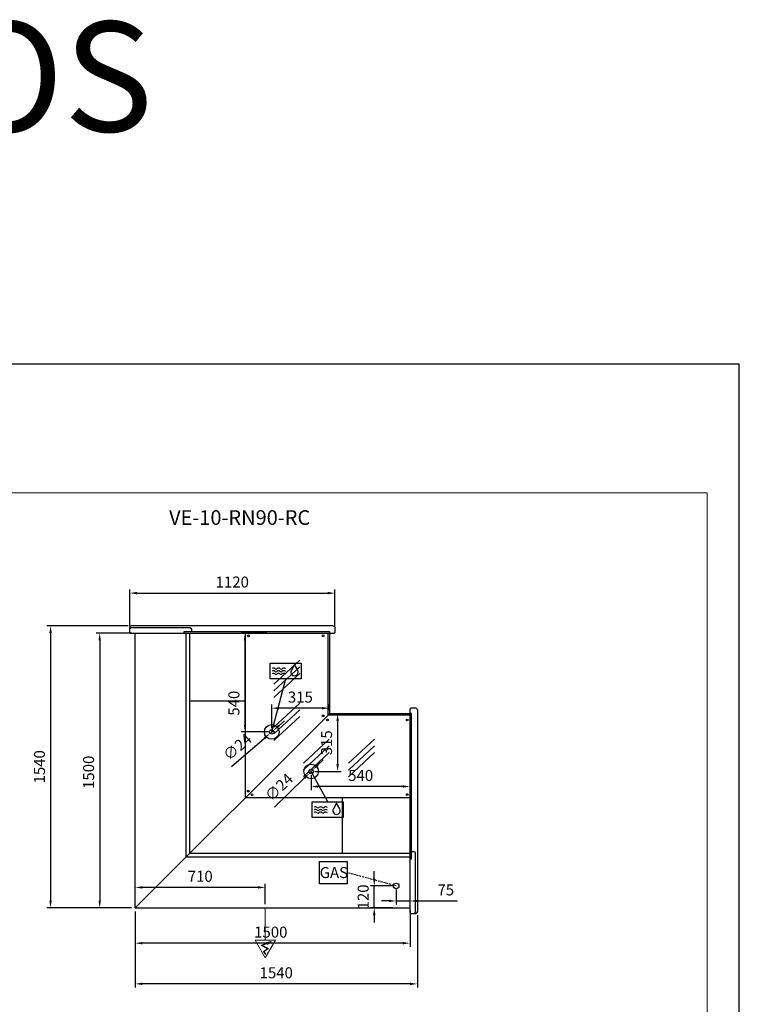
# Model space of a CAD drawing. Units: millimetres. Extents: x -18561 to 44242, y -6096 to 10614.
# Drawn here: x 40314 to 44242, y 5143 to 10517 of the extents above; entities that cross this region are included whole.
import ezdxf
from ezdxf.enums import TextEntityAlignment as Align

# ---------------------------------------------------------------- set-up
doc = ezdxf.new("R2010")
doc.units = ezdxf.units.MM
doc.linetypes.add('HIDDEN', pattern=[1.905, 1.27, -0.635])
for name, color, linetype in [('ACOTA', 2, 'Continuous'), ('ACOTA DESAGÜES', 2, 'Continuous'), ('ADESAGÜES', 10, 'Continuous'), ('Cristal', 131, 'Continuous'), ('LIMITS', 1, 'Continuous')]:
    doc.layers.add(name, color=color, linetype=linetype)
doc.layers.add('DATOS', color=254, linetype='Continuous', lineweight=0)
doc.layers.add('FORMATO', color=180, linetype='Continuous', lineweight=0)
doc.styles.add('E1', font='isocp.shx')
doc.styles.add('SLDTEXTSTYLE3', font='TXT', dxfattribs={"width": 0.6666666666666666})
doc.dimstyles.new('SLDDIMSTYLE0', dxfattribs={"dimtxt": 2, "dimasz": 2, "dimexe": 0, "dimexo": 0.0625, "dimgap": 0.5, "dimtad": 1, "dimtih": 1, "dimtoh": 1, "dimlfac": 10, "dimzin": 12, "dimdsep": 46, "dimtxsty": 'SLDTEXTSTYLE3', "dimsah": 1, "dimcen": 0.09, "dimadec": 0, "dimazin": 0, "dimtfac": 1, "dimtofl": 0, "dimtmove": 0, "dimatfit": 3, "dimfxl": 0, "dimtolj": 1, "dimtzin": 12, "dimarcsym": 0})

# ---------------------------------------------------------------- blocks, each defined once
blk = doc.blocks.new('*D837')
at = {"layer": 'ACOTA', "color": 0, "lineweight": -2}
for p, q in [((40926.07763279959, 7169.398125820031), (40730.97508356856, 7169.398125820031)), ((40750.97508356856, 7129.398125820031), (40750.97508356856, 5709.339977510588)), ((40924.58212206003, 5669.339977510588), (40730.97508356856, 5669.339977510588))]:
    blk.add_line(p, q, dxfattribs=at)
at = {"layer": 'ACOTA', "color": 0}
for points in [[(40744.3084169019, 7129.398125820031), (40757.64175023523, 7129.398125820031), (40750.97508356856, 7169.398125820031)], [(40744.3084169019, 5709.339977510588), (40757.64175023523, 5709.339977510588), (40750.97508356856, 5669.339977510588)]]:
    blk.add_solid(points, dxfattribs=at)
at = {"layer": 'Defpoints', "color": 0}
for p in [(40946.07763279959, 7169.398125820031), (40750.97508356856, 5669.339977510588), (40944.58212206003, 5669.339977510588)]:
    blk.add_point(p, dxfattribs=at)
at = {"layer": 'ACOTA', "color": 7, "insert": (40690.49508356856, 6409.400125828697), "char_height": 60, "attachment_point": 5, "rotation": 90, "style": 'E1'}
blk.add_mtext('\\A1;1500', dxfattribs=at)
blk = doc.blocks.new('*D838')
at = {"layer": 'ACOTA', "color": 0, "lineweight": -2}
for p, q in [((40944.58212206003, 5649.339977510588), (40944.58212206003, 5456.647434497479)), ((42444.64226012336, 5650.839977510588), (42444.64226012336, 5456.647434497479)), ((42404.64226012336, 5476.647434497479), (40984.58212206003, 5476.647434497479))]:
    blk.add_line(p, q, dxfattribs=at)
at = {"layer": 'ACOTA', "color": 0}
for points in [[(40984.58212206003, 5483.314101164146), (40984.58212206003, 5469.980767830813), (40944.58212206003, 5476.647434497479)], [(42404.64226012336, 5483.314101164146), (42404.64226012336, 5469.980767830813), (42444.64226012336, 5476.647434497479)]]:
    blk.add_solid(points, dxfattribs=at)
at = {"layer": 'Defpoints', "color": 0}
for p in [(40944.58212206003, 5669.339977510588), (42444.64226012336, 5670.839977510588), (40944.58212206003, 5476.647434497479)]:
    blk.add_point(p, dxfattribs=at)
at = {"layer": 'ACOTA', "color": 7, "insert": (41684.64227037815, 5537.127434497479), "char_height": 60, "attachment_point": 5, "style": 'E1'}
blk.add_mtext('\\A1;1500', dxfattribs=at)
blk = doc.blocks.new('*D839')
at = {"layer": 'ACOTA', "color": 0, "lineweight": -2}
for p, q in [((40914.62552814421, 7207.456790116174), (40914.62552814421, 7407.499204169487)), ((40954.62552814421, 7387.499204169487), (41994.62552814426, 7387.499204169487)), ((42034.62552814426, 7207.486504048016), (42034.62552814426, 7407.499204169487))]:
    blk.add_line(p, q, dxfattribs=at)
at = {"layer": 'ACOTA', "color": 0}
for points in [[(40954.62552814421, 7394.165870836154), (40954.62552814421, 7380.83253750282), (40914.62552814421, 7387.499204169487)], [(41994.62552814426, 7394.165870836154), (41994.62552814426, 7380.83253750282), (42034.62552814426, 7387.499204169487)]]:
    blk.add_solid(points, dxfattribs=at)
at = {"layer": 'Defpoints', "color": 0}
for p in [(42034.62552814426, 7387.499204169487), (40914.62552814421, 7187.456790116174), (42034.62552814426, 7187.486504048016)]:
    blk.add_point(p, dxfattribs=at)
at = {"layer": 'ACOTA', "color": 7, "insert": (41474.62552814424, 7447.985109681298), "char_height": 60, "attachment_point": 5, "style": 'E1'}
blk.add_mtext('\\A1;1120', dxfattribs=at)
blk = doc.blocks.new('*D840')
at = {"layer": 'ACOTA', "color": 0, "lineweight": -2}
for p, q in [((40944.58212206003, 5649.339977510588), (40944.58212206003, 5234.644860736787)), ((42484.64227037815, 5630.351417098131), (42484.64227037815, 5234.644860736787)), ((42444.64227037815, 5254.644860736787), (40984.58212206003, 5254.644860736787))]:
    blk.add_line(p, q, dxfattribs=at)
at = {"layer": 'ACOTA', "color": 0}
for points in [[(40984.58212206003, 5261.311527403454), (40984.58212206003, 5247.97819407012), (40944.58212206003, 5254.644860736787)], [(42444.64227037815, 5261.311527403454), (42444.64227037815, 5247.97819407012), (42484.64227037815, 5254.644860736787)]]:
    blk.add_solid(points, dxfattribs=at)
at = {"layer": 'Defpoints', "color": 0}
for p in [(40944.58212206003, 5669.339977510588), (42484.64227037815, 5650.351417098131), (40944.58212206003, 5254.644860736787)]:
    blk.add_point(p, dxfattribs=at)
at = {"layer": 'ACOTA', "color": 7, "insert": (41714.61219621909, 5315.124860736787), "char_height": 60, "attachment_point": 5, "style": 'E1'}
blk.add_mtext('\\A1;1540', dxfattribs=at)
blk = doc.blocks.new('*D841')
at = {"layer": 'ACOTA', "color": 0, "lineweight": -2}
for p, q in [((40905.59780656345, 7209.400125828624), (40462.7259316132, 7209.400125828624)), ((40482.7259316132, 7169.400125828624), (40482.7259316132, 5709.339977510588)), ((40924.58212206003, 5669.339977510588), (40462.7259316132, 5669.339977510588))]:
    blk.add_line(p, q, dxfattribs=at)
at = {"layer": 'ACOTA', "color": 0}
for points in [[(40476.05926494654, 7169.400125828624), (40489.39259827987, 7169.400125828624), (40482.7259316132, 7209.400125828624)], [(40476.05926494654, 5709.339977510588), (40489.39259827987, 5709.339977510588), (40482.7259316132, 5669.339977510588)]]:
    blk.add_solid(points, dxfattribs=at)
at = {"layer": 'Defpoints', "color": 0}
for p in [(40925.59780656345, 7209.400125828624), (40482.7259316132, 5669.339977510588), (40944.58212206003, 5669.339977510588)]:
    blk.add_point(p, dxfattribs=at)
at = {"layer": 'ACOTA', "color": 7, "insert": (40422.2459316132, 6439.370051669613), "char_height": 60, "attachment_point": 5, "rotation": 90, "style": 'E1'}
blk.add_mtext('\\A1;1540', dxfattribs=at)
blk = doc.blocks.new('*D803')
at = {"layer": 'ACOTA DESAGÜES', "color": 0, "lineweight": -2}
for p, q in [((478945.3877057531, -92966.06282243485), (478975.6741139224, -92939.93365328989)), ((478915.1012975839, -92992.1919915798), (478896.9294526824, -93007.86949306677)), ((478687.5399558358, -93188.51731203907), (478866.6430445131, -93033.99866221173))]:
    blk.add_line(p, q, dxfattribs=at)
at = {"layer": 'ACOTA DESAGÜES', "color": 0}
for points in [[(478941.032844229, -92961.01508773994), (478949.7425672773, -92971.11055712975), (478915.1012975839, -92992.1919915798)], [(478862.2881829889, -93028.95092751682), (478870.9979060373, -93039.04639690663), (478896.9294526824, -93007.86949306677)]]:
    blk.add_solid(points, dxfattribs=at)
at = {"layer": 'Defpoints', "color": 0}
for p in [(478896.9294526824, -93007.86949306677), (478915.1012975839, -92992.1919915798)]:
    blk.add_point(p, dxfattribs=at)
at = {"layer": 'ACOTA DESAGÜES', "color": 7, "insert": (478718.8081303272, -93081.65592317685), "char_height": 60, "attachment_point": 5, "rotation": 40.78551667583408, "style": 'E1'}
blk.add_mtext('\\A1;∅24', dxfattribs=at)
blk = doc.blocks.new('*D804')
at = {"layer": 'ACOTA DESAGÜES', "color": 0, "lineweight": -2}
for p, q in [((479158.8140499453, -93179.76571697579), (479187.5517335481, -93151.94224592805)), ((479130.0763663425, -93207.58918802356), (479112.8337561809, -93224.28327065223)), ((478921.0384558159, -93409.977116425), (479084.0960725781, -93252.1067417))]:
    blk.add_line(p, q, dxfattribs=at)
at = {"layer": 'ACOTA DESAGÜES', "color": 0}
for points in [[(479154.1768047707, -93174.97610304196), (479163.4512951199, -93184.55533090961), (479130.0763663425, -93207.58918802356)], [(479079.4588274035, -93247.31712776617), (479088.7333177527, -93256.89635563383), (479112.8337561809, -93224.28327065223)]]:
    blk.add_solid(points, dxfattribs=at)
at = {"layer": 'Defpoints', "color": 0}
for p in [(479112.8337561809, -93224.28327065223), (479130.0763663425, -93207.58918802356)]:
    blk.add_point(p, dxfattribs=at)
at = {"layer": 'ACOTA DESAGÜES', "color": 7, "insert": (478946.1252263755, -93301.49804421069), "char_height": 60, "attachment_point": 5, "rotation": 44.07399414787818, "style": 'E1'}
blk.add_mtext('\\A1;∅24', dxfattribs=at)
blk = doc.blocks.new('*D796')
at = {"layer": 'ACOTA DESAGÜES', "color": 0, "lineweight": -2}
for p, q in [((479121.4532690913, -93235.93622933794), (479121.4532690913, -93318.05687133459)), ((479661.0245831154, -93235.93614605945), (479661.0245831154, -93318.05687133459)), ((479621.0245831154, -93298.05687133459), (479161.4532690913, -93298.05687133459))]:
    blk.add_line(p, q, dxfattribs=at)
at = {"layer": 'ACOTA DESAGÜES', "color": 0}
for points in [[(479161.4532690913, -93291.39020466791), (479161.4532690913, -93304.72353800126), (479121.4532690913, -93298.05687133459)], [(479621.0245831154, -93291.39020466791), (479621.0245831154, -93304.72353800126), (479661.0245831154, -93298.05687133459)]]:
    blk.add_solid(points, dxfattribs=at)
at = {"layer": 'Defpoints', "color": 0}
for p in [(479121.4532690913, -93215.93622933794), (479661.0245831154, -93215.93614605945), (479121.4532690913, -93298.05687133459)]:
    blk.add_point(p, dxfattribs=at)
at = {"layer": 'ACOTA DESAGÜES', "color": 7, "insert": (479391.7389211698, -93237.57687133459), "char_height": 60, "attachment_point": 5, "style": 'E1'}
blk.add_mtext('\\A1;540', dxfattribs=at)
blk = doc.blocks.new('*D797')
at = {"layer": 'ACOTA DESAGÜES', "color": 0, "lineweight": -2}
for p, q in [((479241.0245835031, -92900.44277336236), (479285.8688402078, -92900.44277336236)), ((479265.8688402078, -92940.44277336236), (479265.8688402078, -93175.93622933791)), ((479141.4550612617, -93215.93622933791), (479285.8688402078, -93215.93622933791))]:
    blk.add_line(p, q, dxfattribs=at)
at = {"layer": 'ACOTA DESAGÜES', "color": 0}
for points in [[(479259.2021735411, -92940.44277336236), (479272.5355068745, -92940.44277336236), (479265.8688402078, -92900.44277336236)], [(479259.2021735411, -93175.93622933791), (479272.5355068745, -93175.93622933791), (479265.8688402078, -93215.93622933791)]]:
    blk.add_solid(points, dxfattribs=at)
at = {"layer": 'Defpoints', "color": 0}
for p in [(479221.0245835031, -92900.44277336236), (479121.4550612617, -93215.93622933791), (479265.8688402078, -93215.93622933791)]:
    blk.add_point(p, dxfattribs=at)
at = {"layer": 'ACOTA DESAGÜES', "color": 7, "insert": (479205.3888402078, -93059.18950135016), "char_height": 60, "attachment_point": 5, "rotation": 90, "style": 'E1'}
blk.add_mtext('\\A1;315', dxfattribs=at)
blk = doc.blocks.new('*D798')
at = {"layer": 'ACOTA DESAGÜES', "color": 0, "lineweight": -2}
for p, q in [((478906.0153751331, -92980.03074232332), (478906.0153751331, -92850.44277336236)), ((479221.0245835031, -92880.44277336236), (479221.0245835031, -92850.44277336236)), ((479181.0245835031, -92870.44277336236), (478946.0153751331, -92870.44277336236))]:
    blk.add_line(p, q, dxfattribs=at)
at = {"layer": 'ACOTA DESAGÜES', "color": 0}
for points in [[(478946.0153751331, -92863.77610669569), (478946.0153751331, -92877.10944002903), (478906.0153751331, -92870.44277336236)], [(479181.0245835031, -92863.77610669569), (479181.0245835031, -92877.10944002903), (479221.0245835031, -92870.44277336236)]]:
    blk.add_solid(points, dxfattribs=at)
at = {"layer": 'Defpoints', "color": 0}
for p in [(478906.0153751331, -92870.44277336236), (479221.0245835031, -92900.44277336236), (478906.0153751331, -93000.03074232332)]:
    blk.add_point(p, dxfattribs=at)
at = {"layer": 'ACOTA DESAGÜES', "color": 7, "insert": (479062.5199793181, -92809.96277336236), "char_height": 60, "attachment_point": 5, "style": 'E1'}
blk.add_mtext('\\A1;315', dxfattribs=at)
blk = doc.blocks.new('*D799')
at = {"layer": 'ACOTA DESAGÜES', "color": 0, "lineweight": -2}
for p, q in [((478880.1902839668, -92460.44477337084), (478740.3821268045, -92460.44477337084)), ((478760.3821268045, -92500.44477337084), (478760.3821268045, -92960.03074232332)), ((478886.0153751331, -93000.03074232332), (478740.3821268045, -93000.03074232332))]:
    blk.add_line(p, q, dxfattribs=at)
at = {"layer": 'ACOTA DESAGÜES', "color": 0}
for points in [[(478753.7154601378, -92500.44477337084), (478767.0487934712, -92500.44477337084), (478760.3821268045, -92460.44477337084)], [(478753.7154601378, -92960.03074232332), (478767.0487934712, -92960.03074232332), (478760.3821268045, -93000.03074232332)]]:
    blk.add_solid(points, dxfattribs=at)
at = {"layer": 'Defpoints', "color": 0}
for p in [(478900.1902839668, -92460.44477337084), (478760.3821268045, -93000.03074232332), (478906.0153751331, -93000.03074232332)]:
    blk.add_point(p, dxfattribs=at)
at = {"layer": 'ACOTA DESAGÜES', "color": 7, "insert": (478699.9021268045, -92843.28401433557), "char_height": 60, "attachment_point": 5, "rotation": 90, "style": 'E1'}
blk.add_mtext('\\A1;540', dxfattribs=at)
blk = doc.blocks.new('*D800')
at = {"layer": 'ACOTA DESAGÜES', "color": 0, "lineweight": -2}
for p, q in [((479465.8384066962, -93800.69956954669), (479465.8384066962, -93760.69956954669)), ((479565.9779258102, -93840.69956954669), (479445.8384066962, -93840.69956954669)), ((479465.8384066962, -93960.5029216804), (479465.8384066962, -93840.69956954669)), ((479565.7660881314, -93960.5029216804), (479445.8384066962, -93960.5029216804)), ((479465.8384066962, -94000.5029216804), (479465.8384066962, -94040.5029216804))]:
    blk.add_line(p, q, dxfattribs=at)
at = {"layer": 'ACOTA DESAGÜES', "color": 0}
for points in [[(479459.1717400295, -93800.69956954669), (479472.5050733629, -93800.69956954669), (479465.8384066962, -93840.69956954669)], [(479459.1717400295, -94000.5029216804), (479472.5050733629, -94000.5029216804), (479465.8384066962, -93960.5029216804)]]:
    blk.add_solid(points, dxfattribs=at)
at = {"layer": 'Defpoints', "color": 0}
for p in [(479465.8384066962, -93840.69956954669), (479585.9779258102, -93840.69956954669), (479585.7660881314, -93960.5029216804)]:
    blk.add_point(p, dxfattribs=at)
at = {"layer": 'ACOTA DESAGÜES', "color": 7, "insert": (479405.3525011844, -93900.60124561348), "char_height": 60, "attachment_point": 5, "rotation": 90, "style": 'E1'}
blk.add_mtext('\\A1;120', dxfattribs=at)
blk = doc.blocks.new('*D801')
at = {"layer": 'ACOTA DESAGÜES', "color": 0, "lineweight": -2}
for p, q in [((479585.9779258102, -93860.6995695467), (479585.9779258102, -93942.82021154335)), ((479545.9779258102, -93922.82021154335), (479505.9779258102, -93922.82021154335)), ((479585.9779258102, -93922.82021154335), (479661.024583503, -93922.82021154335)), ((479661.024583503, -93941.5029216804), (479661.024583503, -93902.82021154335)), ((479701.024583503, -93922.82021154335), (479920.9862185758, -93922.82021154335))]:
    blk.add_line(p, q, dxfattribs=at)
at = {"layer": 'ACOTA DESAGÜES', "color": 0}
for points in [[(479545.9779258102, -93916.15354487668), (479545.9779258102, -93929.48687821002), (479585.9779258102, -93922.82021154335)], [(479701.024583503, -93916.15354487668), (479701.024583503, -93929.48687821002), (479661.024583503, -93922.82021154335)]]:
    blk.add_solid(points, dxfattribs=at)
at = {"layer": 'Defpoints', "color": 0}
for p in [(479585.9779258102, -93840.6995695467), (479585.9779258102, -93922.82021154335), (479661.024583503, -93961.5029216804)]:
    blk.add_point(p, dxfattribs=at)
at = {"layer": 'ACOTA DESAGÜES', "color": 7, "insert": (479856.2635778887, -93862.34021154336), "char_height": 60, "attachment_point": 5, "style": 'E1'}
blk.add_mtext('\\A1;75', dxfattribs=at)
blk = doc.blocks.new('*D802')
at = {"layer": 'ACOTA DESAGÜES', "color": 0, "lineweight": -2}
for p, q in [((478160.964435185, -93940.50292168041), (478160.964435185, -93828.71542121677)), ((478871.0619595847, -93940.48275446487), (478871.0619595847, -93828.71542121677)), ((478831.0619595847, -93848.71542121677), (478200.964435185, -93848.71542121677))]:
    blk.add_line(p, q, dxfattribs=at)
at = {"layer": 'ACOTA DESAGÜES', "color": 0}
for points in [[(478200.964435185, -93842.0487545501), (478200.964435185, -93855.38208788344), (478160.964435185, -93848.71542121677)], [(478831.0619595847, -93842.0487545501), (478831.0619595847, -93855.38208788344), (478871.0619595847, -93848.71542121677)]]:
    blk.add_solid(points, dxfattribs=at)
at = {"layer": 'Defpoints', "color": 0}
for p in [(478160.964435185, -93848.71542121677), (478160.964435185, -93960.50292168041), (478871.0619595847, -93960.48275446487)]:
    blk.add_point(p, dxfattribs=at)
at = {"layer": 'ACOTA DESAGÜES', "color": 7, "insert": (478516.0131973848, -93788.23542121677), "char_height": 60, "attachment_point": 5, "style": 'E1'}
blk.add_mtext('\\A1;710', dxfattribs=at)
blk = doc.blocks.new('COSTADOIZQUIERDO-VE-10-RC-P')
for p, q in [((450387.9998099824, -92864.14570843533), (450362.2184671838, -92864.14570843533)), ((450393.1658028706, -92867.06154654453), (450393.1658028706, -93981.1942630795)), ((450353.1658028706, -93975.14570843539), (450353.1658028706, -92873.14555434902)), ((450393.1658028706, -93161.19931327575), (450385.1658028706, -93161.19931327575)), ((450385.1658028706, -93161.19931327575), (450385.1658028706, -93954.91334400098)), ((450385.1658028706, -93954.91334400098), (450393.1658028706, -93954.91334400098))]:
    blk.add_line(p, q)
at = {"linetype": 'Continuous'}
for p, q in [((450390.1172599106, -92865.02050983167), (450390.1170934625, -92865.02034399328)), ((450391.8733160992, -92866.77013149971), (450390.1172599914, -92865.02050991189)), ((450393.1658028706, -92867.06154654453), (450392.5786177209, -92867.06154654453)), ((450363.1658028706, -92873.14555434902), (450363.1658028706, -93191.89256530436)), ((450372.1658028706, -93200.89256530436), (450385.1658028706, -93200.89256530436)), ((450362.1658028706, -93984.14570843539), (450387.9890464148, -93984.14570843539)), ((450390.1192721925, -93983.25808580144), (450391.8724076853, -93981.4901372908)), ((450392.5824829442, -93981.1942630795), (450393.1658028706, -93981.1942630795))]:
    blk.add_line(p, q, dxfattribs=at)
for centre, radius, start, end in [((450362.1658028706, -92873.14555434902), 9.000000000000007, 90, 180), ((450372.1658028706, -92873.14555434902), 9.000000000000007, 90, 180), ((450387.9998034108, -92867.14576056063), 3.000052125313201, 45.11088219671139, 89.999874495274), ((450392.582840608, -92866.05160930748), 1.009945853939996, 225.3585016976133, 269.7633184711677), ((450392.5829629856, -92866.05180730781), 1.009747244244589, 225.3556620364145, 269.7718183646913), ((450372.1658028706, -93191.89256530436), 9.000000000000007, 180, 270), ((450362.1658028706, -93975.14570843539), 9.000000000000007, 180, 270), ((450387.9890464148, -93981.14570843539), 3.000000000000003, 270, 315.2410389534661), ((450392.5824829442, -93982.1942630795), 0.999999999999936, 90, 135.2410389534661)]:
    blk.add_arc(centre, radius, start, end, dxfattribs=at)
blk = doc.blocks.new('VE-10-RN90-RC-P')
for p, q in [((478160.9599586346, -92460.44477337084), (479221.0201166571, -92460.44477337084)), ((478160.9644254806, -93960.5029216804), (478160.9644254805, -92460.44277336236)), ((478439.3511076012, -93682.11624926413), (478439.3511076013, -92460.44081791617)), ((478460.0552984798, -93661.4120583856), (478460.0552984798, -92460.4408666155)), ((478762.0534432335, -92460.4456392966), (478762.0534432335, -93359.41391363193)), ((479213.0560516928, -92460.44477337084), (479213.0560516928, -92908.41130517269)), ((479221.024583503, -92460.44277336236), (479221.024583503, -92900.44277336236)), ((478460.0552984797, -92830.44277336236), (478762.0534432335, -92830.44277336236)), ((479221.0245835031, -92900.44277336236), (478160.964435185, -93960.5029216804)), ((479661.0245835703, -92908.41129073038), (479213.0560516928, -92908.41129073038)), ((479661.024583503, -92900.44277336236), (479221.0245835031, -92900.44277336236)), ((479661.024582192, -93960.5029216804), (479661.024583503, -92900.44277336236)), ((479661.0245873753, -93359.4112906882), (478762.0534432335, -93359.4112906882)), ((479291.0245835028, -93359.4112906882), (479291.0245835029, -93661.41203597107)), ((478460.0553208942, -93661.41203597107), (479661.0245796778, -93661.41203597107)), ((478439.3511300159, -93682.11622684958), (479661.024583503, -93682.11622684957)), ((478160.9644254806, -93960.5029216804), (479661.024583503, -93960.5029216804))]:
    blk.add_line(p, q)
at = {"color": 7, "linetype": 'Continuous'}
for centre in [(478779.0560847113, -92475.4436072179), (479186.5560564094, -92475.4436072179), (479186.5560659874, -92911.48846994205), (479209.9788869235, -92934.91129087802), (479646.0245837939, -92934.91129087802), (478778.2232800926, -93322.7435081158), (478798.7238487497, -93343.2440767728), (479646.0245837938, -93342.41129075146)]:
    blk.add_circle(centre, 5, dxfattribs=at)
at = {"layer": 'ADESAGÜES', "color": 1}
for p, q in [((478906.0153751331, -93000.03074232332), (478982.4744161771, -92709.79946059705)), ((479212.0067058003, -93381.62346588256), (479121.4550612617, -93215.93622933791)), ((479166.5307535236, -93706.70806026063), (479317.8567432135, -93706.70806026063)), ((479166.5307535236, -93829.37559194054), (479166.5307535236, -93706.70806026063)), ((479317.8567432135, -93706.70806026063), (479317.8567432135, -93829.37559194054)), ((479317.8567432135, -93706.70806026063), (479317.8567432135, -93829.37559194054)), ((479317.8567432135, -93829.37559194054), (479166.5307535236, -93829.37559194054))]:
    blk.add_line(p, q, dxfattribs=at)
at = {"layer": 'ADESAGÜES', "color": 1, "linetype": 'HIDDEN', "lineweight": 25, "ltscale": 8}
blk.add_line((479585.5825498606, -93840.61029560374), (479317.8567432135, -93768.04182610058), dxfattribs=at)
at = {"layer": 'ADESAGÜES', "linetype": 'Continuous', "lineweight": 15}
for p, q in [((478871.0622725338, -93960.47928955025), (478871.0622725338, -94136.97039839785)), ((478927.0934697165, -94136.97039839785), (478815.0310753509, -94136.97039839785)), ((478815.0310753508, -94136.97039839785), (478871.0622725337, -94233.8366516777)), ((478848.8821461806, -94164.25226781462), (478880.1286058946, -94152.95285573401)), ((478856.7297374199, -94165.11795386774), (478881.5427725828, -94155.60863119023)), ((478927.0934697165, -94136.97039839785), (478871.0622725337, -94233.8366516777)), ((478883.6459683924, -94183.22760969368), (478848.8821461806, -94164.25226781462)), ((478889.5879359256, -94183.05313793287), (478856.7297374199, -94165.11795386774)), ((478860.5160553056, -94197.67575389743), (478883.6459683924, -94183.22760969368)), ((478871.6859024222, -94215.5574686254), (478860.5160553056, -94197.67575389743)), ((478864.6498080679, -94198.63078693245), (478889.5879359256, -94183.05313793287)), ((478874.230295321, -94213.96810876156), (478864.6498080679, -94198.63078693245))]:
    blk.add_line(p, q, dxfattribs=at)
at = {"layer": 'ADESAGÜES', "color": 1, "linetype": 'Continuous'}
for points in [[(478897.4072271152, -92624.34674164839), (479067.5416052391, -92624.34674164839), (479067.5416052391, -92709.79946059705), (478897.4072271152, -92709.79946059705)], [(479126.9395167383, -93381.62346588256), (479297.0738948623, -93381.62346588256), (479297.0738948623, -93467.07618483121), (479126.9395167383, -93467.07618483121)]]:
    blk.add_lwpolyline(points, close=True, dxfattribs=at)
for points in [[(479048.3710135806, -92662.91165987053), (479031.1433737585, -92632.51823268802), (479013.4357136214, -92662.63452001254)], [(479277.9033032038, -93420.1883841047), (479260.6756633816, -93389.79495692218), (479242.9680032445, -93419.9112442467)]]:
    blk.add_lwpolyline(points, dxfattribs=at)
at = {"layer": 'ADESAGÜES', "linetype": 'Continuous', "lineweight": 15}
blk.add_lwpolyline([(478880.1286058946, -94152.95285573401), (478878.0309439846, -94149.01349054967), (478902.5891794813, -94144.59873090065), (478883.7287292783, -94159.71381213472), (478881.5427725828, -94155.60863119023)], dxfattribs=at)
at = {"layer": 'ADESAGÜES'}
for centre, radius in [((478906.0153751331, -93000.03074232332), 40), ((478906.0153751331, -93000.03074232332), 12), ((479121.4550612617, -93215.93622933791), 40), ((479121.4550612617, -93215.93622933791), 12), ((479585.5825498606, -93840.61029560374), 15)]:
    blk.add_circle(centre, radius, dxfattribs=at)
at = {"layer": 'ADESAGÜES', "color": 1, "linetype": 'Continuous'}
for centre, radius, start, end in [((478915.771233831, -92665.70348897256), 13.9999999999983, 48.1896851071813, 119.6251771607982), ((478943.771233831, -92665.70348897256), 14, 48.1896851071813, 131.8103148928187), ((478971.771233831, -92665.70348897256), 13.99999999999955, 44.75358653654913, 131.8103148928187), ((478915.3480936458, -92680.31662866496), 13.9999999999983, 48.1896851071813, 119.6251771607982), ((478915.3480936458, -92694.70671996259), 13.9999999999983, 48.1896851071813, 119.6251771607982), ((478929.3480936458, -92664.66415282252), 7, 228.1896851071813, 311.8103148928187), ((478929.3480936458, -92679.05424412008), 7, 228.1896851071813, 311.8103148928187), ((478929.771233831, -92650.05101313005), 7, 228.1896851071813, 311.8103148928187), ((478943.3480936458, -92680.31662866502), 14, 48.1896851071813, 131.8103148928187), ((478943.3480936458, -92694.70671996259), 14, 48.1896851071813, 131.8103148928187), ((478957.3480936458, -92664.66415282252), 7, 228.1896851071813, 311.8103148928187), ((478957.3480936458, -92679.05424412008), 7, 228.1896851071813, 311.8103148928187), ((478957.771233831, -92650.05101313005), 7, 228.1896851071813, 311.8103148928187), ((478971.3480936458, -92680.31662866502), 13.99999999999955, 44.75358653654913, 131.8103148928187), ((478971.3480936458, -92694.70671996259), 13.99999999999955, 44.75358653654913, 131.8103148928187), ((479030.8221776366, -92673.00711417268), 20.2454893880186, 149.1801116245265, 29.9108587612279), ((479144.880383269, -93437.59335289913), 13.9999999999983, 48.1896851071813, 119.6251771607982), ((479144.880383269, -93451.98344419675), 13.9999999999983, 48.1896851071813, 119.6251771607982), ((479145.3035234541, -93422.98021320673), 13.9999999999983, 48.1896851071813, 119.6251771607982), ((479158.880383269, -93421.94087705668), 7, 228.1896851071813, 311.8103148928187), ((479158.880383269, -93436.33096835425), 7, 228.1896851071813, 311.8103148928187), ((479159.3035234541, -93407.32773736422), 7, 228.1896851071813, 311.8103148928187), ((479172.880383269, -93437.59335289919), 14, 48.1896851071813, 131.8103148928187), ((479172.880383269, -93451.98344419675), 14, 48.1896851071813, 131.8103148928187), ((479173.3035234541, -93422.98021320673), 14, 48.1896851071813, 131.8103148928187), ((479186.880383269, -93421.94087705668), 7, 228.1896851071813, 311.8103148928187), ((479186.880383269, -93436.33096835425), 7, 228.1896851071813, 311.8103148928187), ((479187.3035234541, -93407.32773736422), 7, 228.1896851071813, 311.8103148928187), ((479200.880383269, -93437.59335289919), 13.99999999999955, 44.75358653654913, 131.8103148928187), ((479200.880383269, -93451.98344419675), 13.99999999999955, 44.75358653654913, 131.8103148928187), ((479201.3035234541, -93422.98021320673), 13.99999999999955, 44.75358653654913, 131.8103148928187), ((479260.3544672597, -93430.28383840685), 20.2454893880186, 149.1801116245265, 29.9108587612279)]:
    blk.add_arc(centre, radius, start, end, dxfattribs=at)
at = {"layer": 'Cristal'}
for p, q in [((478917.6104892211, -92739.46040087752), (479058.9841045513, -92608.14798057359)), ((478917.6104892211, -92776.02937193657), (479058.9841045513, -92644.71695163264)), ((478917.6104892211, -92812.59834299562), (479058.9841045513, -92681.28592269169)), ((478917.6105281301, -92973.96040087752), (479058.9841434602, -92842.64798057359)), ((478917.6105281301, -93010.52937193657), (479058.9841434602, -92879.21695163264)), ((478917.6105281301, -93047.09834299562), (479058.9841434602, -92915.78592269169)), ((479079.2386221858, -93170.23641697539), (479220.6122375159, -93038.92399667145)), ((479079.2386221858, -93206.80538803444), (479220.6122375159, -93075.4929677305)), ((479325.4297971784, -93171.31965191674), (479467.0034125085, -93040.0072316128)), ((479325.4297971784, -93207.88862297579), (479467.0034125085, -93076.57620267186)), ((479079.2386221858, -93243.37435909349), (479220.6122375159, -93112.06193878956)), ((479325.4297971784, -93244.45759403484), (479467.0034125085, -93113.14517373091))]:
    blk.add_line(p, q, dxfattribs=at)
at = {"layer": 'ADESAGÜES', "color": 1, "style": 'E1'}
blk.add_text('GAS', height=60, dxfattribs=at).set_placement((479245.3191833239, -93767.6215144156), align=Align.MIDDLE_CENTER)
at = {"layer": 'ACOTA DESAGÜES', "color": 2}
for base, p1, p2, angle, picture, middle in [((478760.3821268045, -93000.03074232332), (478900.1902839668, -92460.44477337084), (478906.0153751331, -93000.03074232332), 90, '*D799', (478760.3821268045, -92843.28401433557)), ((479265.8688402078, -93215.93622933791), (479221.0245835031, -92900.44277336236), (479121.4550612617, -93215.93622933791), 90, '*D797', (479265.8688402078, -93059.18950135016)), ((478160.964435185, -93848.71542121677), (478871.0619595847, -93960.48275446487), (478160.964435185, -93960.50292168041), 180, '*D802', (478516.0131973848, -93848.71542121677)), ((479465.8384066962, -93840.69956954669), (479585.7660881314, -93960.5029216804), (479585.9779258102, -93840.69956954669), 90, '*D800', (479465.8384066962, -93900.60124561348))]:
    dim = blk.add_linear_dim(base=base, p1=p1, p2=p2, angle=angle, dimstyle='SLDDIMSTYLE0', override={"dimscale": 20, "dimtxt": 3, "dimexe": 1, "dimexo": 1, "dimgap": 1.524, "dimtih": 0, "dimtoh": 0, "dimdec": 0, "dimlfac": 1, "dimtxsty": 'E1', "dimclrt": 7, "dimtofl": 1}, dxfattribs=at)
    dim.commit()
    dim.dimension.update_dxf_attribs({"geometry": picture, "text_midpoint": middle, "dimtype": 128})
for base, p1, p2, picture, middle in [((478906.0153751331, -92870.44277336236), (479221.0245835031, -92900.44277336236), (478906.0153751331, -93000.03074232332), '*D798', (479062.5199793181, -92870.44277336236)), ((479121.4532690913, -93298.05687133459), (479661.0245831154, -93215.93614605945), (479121.4532690913, -93215.93622933794), '*D796', (479391.7389211698, -93298.05687133459)), ((479585.9779258102, -93922.82021154335), (479661.024583503, -93961.5029216804), (479585.9779258102, -93840.6995695467), '*D801', (479856.2635778887, -93922.82021154335))]:
    dim = blk.add_linear_dim(base=base, p1=p1, p2=p2, dimstyle='SLDDIMSTYLE0', override={"dimscale": 20, "dimtxt": 3, "dimexe": 1, "dimexo": 1, "dimgap": 1.524, "dimtih": 0, "dimtoh": 0, "dimdec": 0, "dimlfac": 1, "dimtxsty": 'E1', "dimclrt": 7, "dimtofl": 1}, dxfattribs=at)
    dim.commit()
    dim.dimension.update_dxf_attribs({"geometry": picture, "text_midpoint": middle, "dimtype": 128})
dim = blk.add_diameter_dim_2p(p1=(478915.1012975838, -92992.19199157985), p2=(478896.9294526823, -93007.86949306681), dimstyle='SLDDIMSTYLE0', override={"dimscale": 20, "dimtxt": 3, "dimexe": 1, "dimexo": 1, "dimgap": 1.524, "dimtih": 0, "dimtoh": 0, "dimdec": 0, "dimlfac": 1, "dimtxsty": 'E1', "dimclrt": 7, "dimtofl": 1}, dxfattribs=at)
dim.commit()
dim.dimension.update_dxf_attribs({"geometry": '*D803', "text_midpoint": (478758.3192917273, -93127.45344374735), "dimtype": 131, "insert": (-5.820766091346741e-11, -4.365574568510056e-11)})
dim = blk.add_diameter_dim_2p(p1=(479130.0763663424, -93207.5891880236), p2=(479112.8337561809, -93224.28327065227), dimstyle='SLDDIMSTYLE0', override={"dimscale": 20, "dimtxt": 3, "dimexe": 1, "dimexo": 1, "dimgap": 1.524, "dimtih": 0, "dimtoh": 0, "dimdec": 0, "dimlfac": 1, "dimtxsty": 'E1', "dimclrt": 7, "dimtofl": 1}, dxfattribs=at)
dim.commit()
dim.dimension.update_dxf_attribs({"geometry": '*D804', "text_midpoint": (478946.1252263755, -93301.49804421073), "insert": (-5.820766091346741e-11, -4.365574568510056e-11)})

msp = doc.modelspace()

# ---------------------------------------------------------------- linework, layer by layer
at = {"layer": 'FORMATO'}
msp.add_lwpolyline([(33998.92075997446, 7935.112307608805), (33998.92075997446, 1445.558797168808), (44066.49836806249, 1445.558797168808), (44066.49836806249, 7935.112307608805)], close=True, dxfattribs=at)
at = {"layer": 'LIMITS'}
msp.add_lwpolyline([(33823.52742185445, 8636.685660088806), (33823.52742185445, 1270.165459048804), (44241.89170618248, 1270.165459048804), (44241.89170618248, 8636.685660088806)], close=True, dxfattribs=at)

# ---------------------------------------------------------------- block references
at = {"xscale": -1, "rotation": 90}
msp.add_blockref('COSTADOIZQUIERDO-VE-10-RC-P', (-51949.52018029107, 457562.5639286907), dxfattribs=at)
msp.add_blockref('VE-10-RN90-RC-P', (-437216.3823131249, 99629.84289919099))
at = {"rotation": 180}
msp.add_blockref('COSTADOIZQUIERDO-VE-10-RC-P', (492837.8080725932, -87224.75785314248), dxfattribs=at)

# ---------------------------------------------------------------- texts
at = {"layer": 'DATOS', "color": 30, "style": 'E1'}
for s, height, p in [('ANGULOS', 600, (39150.74974486195, 10206.70715019088)), ('VE-10-RN90-RC', 80, (41514.78435253802, 7799.975792766615))]:
    msp.add_text(s, height=height, dxfattribs=at).set_placement(p, align=Align.MIDDLE_CENTER)

# ---------------------------------------------------------------- dimensions: what is measured, and where the dimension line sits
at = {"layer": 'ACOTA', "color": 2}
for base, p1, p2, picture, middle in [((42034.62552814426, 7387.499204169487), (40914.62552814421, 7187.456790116174), (42034.62552814426, 7187.486504048016), '*D839', (41474.62552814424, 7447.985109681298)), ((40944.58212206003, 5254.644860736787), (42484.64227037815, 5650.351417098131), (40944.58212206003, 5669.339977510588), '*D840', (41714.61219621909, 5315.124860736787))]:
    dim = msp.add_linear_dim(base=base, p1=p1, p2=p2, dimstyle='SLDDIMSTYLE0', override={"dimscale": 20, "dimtxt": 3, "dimexe": 1, "dimexo": 1, "dimgap": 1.524, "dimtih": 0, "dimtoh": 0, "dimdec": 0, "dimlfac": 1, "dimtxsty": 'E1', "dimclrt": 7, "dimtofl": 1}, dxfattribs=at)
    dim.commit()
    dim.dimension.update_dxf_attribs({"geometry": picture, "text_midpoint": middle})
dim = msp.add_linear_dim(base=(40482.7259316132, 5669.339977510588), p1=(40925.59780656345, 7209.400125828624), p2=(40944.58212206003, 5669.339977510588), angle=90, dimstyle='SLDDIMSTYLE0', override={"dimscale": 20, "dimtxt": 3, "dimexe": 1, "dimexo": 1, "dimgap": 1.524, "dimtih": 0, "dimtoh": 0, "dimdec": 0, "dimlfac": 1, "dimtxsty": 'E1', "dimclrt": 7, "dimtofl": 1}, dxfattribs=at)
dim.commit()
dim.dimension.update_dxf_attribs({"geometry": '*D841', "text_midpoint": (40422.2459316132, 6439.370051669613)})
dim = msp.add_linear_dim(base=(40750.97508356856, 5669.339977510588), p1=(40946.07763279959, 7169.398125820031), p2=(40944.58212206003, 5669.339977510588), angle=90, dimstyle='SLDDIMSTYLE0', override={"dimscale": 20, "dimtxt": 3, "dimexe": 1, "dimexo": 1, "dimgap": 1.524, "dimtih": 0, "dimtoh": 0, "dimdec": 0, "dimlfac": 1, "dimtxsty": 'E1', "dimclrt": 7, "dimtofl": 1}, dxfattribs=at)
dim.commit()
dim.dimension.update_dxf_attribs({"geometry": '*D837', "text_midpoint": (40750.97508356856, 6409.400125828697), "dimtype": 160})
dim = msp.add_linear_dim(base=(40944.58212206003, 5476.647434497479), p1=(42444.64226012336, 5670.839977510588), p2=(40944.58212206003, 5669.339977510588), dimstyle='SLDDIMSTYLE0', override={"dimscale": 20, "dimtxt": 3, "dimexe": 1, "dimexo": 1, "dimgap": 1.524, "dimtih": 0, "dimtoh": 0, "dimdec": 0, "dimlfac": 1, "dimtxsty": 'E1', "dimclrt": 7, "dimtofl": 1}, dxfattribs=at)
dim.commit()
dim.dimension.update_dxf_attribs({"geometry": '*D838', "text_midpoint": (41684.64227037815, 5476.647434497479), "dimtype": 160})

doc.saveas('drawing.dxf')
